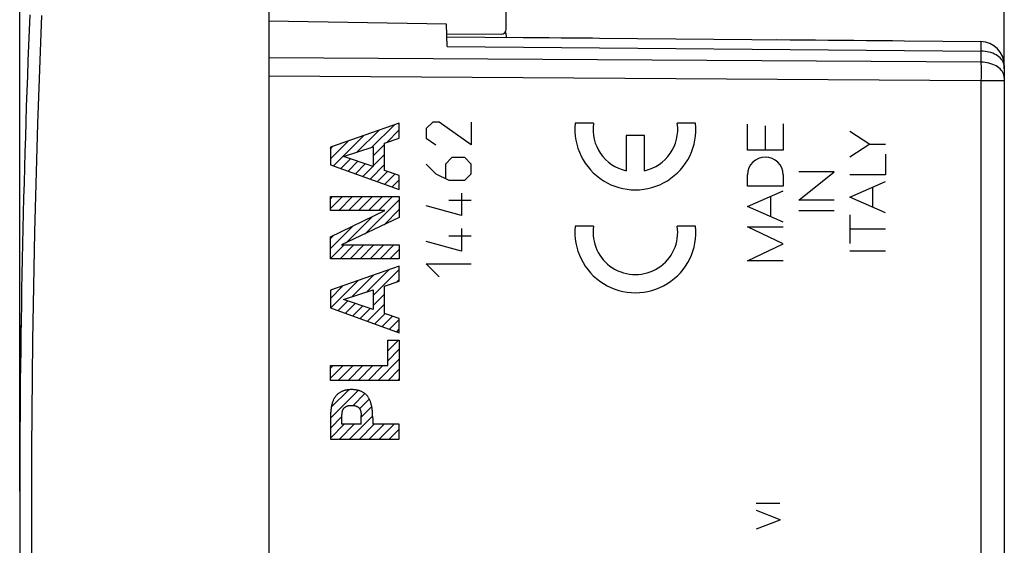
# Model space of a CAD drawing. Units: millimetres. Extents: x 89 to 224, y 79 to 146.
# Drawn here: x 89 to 131, y 102 to 124 of the extents above; entities that cross this region are included whole.
import ezdxf

# ---------------------------------------------------------------- set-up
doc = ezdxf.new("R2010")
doc.units = ezdxf.units.MM
doc.header["$LTSCALE"] = 16.335
doc.layers.get('0').update_dxf_attribs({"linetype": 'CONTINUOUS'})
for name, color, linetype in [('ASSI', 7, 'CONTINUOUS'), ('CURVE', 7, 'CONTINUOUS'), ('DRAFT', 7, 'CONTINUOUS'), ('RACCORDO', 7, 'CONTINUOUS')]:
    doc.layers.add(name, color=color, linetype=linetype)
doc.styles.get("Standard").update_dxf_attribs({"font": 'txt', "width": 0.8})
doc.dimstyles.new('DIMSTYLE_1', dxfattribs={"dimtxt": 3, "dimasz": 3, "dimexe": 1.5, "dimexo": 0.5, "dimgap": 0.75, "dimtad": 1, "dimtxsty": 'STANDARD', "dimblk": '_FILLED', "dimblk1": '_FILLED', "dimblk2": '_FILLED', "dimcen": 0.09, "dimazin": 2, "dimtfac": 1, "dimtofl": 0, "dimtmove": 0, "dimatfit": 3, "dimldrblk": '_FILLED', "dimfxl": 1, "dimtolj": 1, "dimarcsym": 0})

# ---------------------------------------------------------------- blocks, each defined once
blk = doc.blocks.new('_FILLED')
at = {"color": 0, "linetype": 'BYBLOCK'}
blk.add_solid([(0, 0), (-1, 0.317), (-1, -0.317)], dxfattribs=at)
blk = doc.blocks.new('*D2')
at = {"color": 7, "linetype": 'CONTINUOUS'}
for p, q in [((89.339, 105.463), (89.339, 136.328)), ((99.837, 128.295), (99.837, 136.328)), ((89.339, 134.828), (94.588, 134.828)), ((99.837, 134.828), (94.588, 134.828)), ((94.588, 134.828), (109.195, 134.828))]:
    blk.add_line(p, q, dxfattribs=at)
at = {"color": 7, "linetype": 'CONTINUOUS', "xscale": 3, "yscale": 3, "zscale": 3, "rotation": 180}
blk.add_blockref('_FILLED', (89.339, 134.828), dxfattribs=at)
at = {"color": 7, "linetype": 'CONTINUOUS', "xscale": 3, "yscale": 3, "zscale": 3}
blk.add_blockref('_FILLED', (99.837, 134.828), dxfattribs=at)
blk = doc.blocks.new('*D3')
at = {"color": 7, "linetype": 'CONTINUOUS'}
for p, q in [((89.337, 104.049), (89.337, 143.762)), ((130.837, 121.839), (130.837, 143.762)), ((89.337, 142.262), (110.087, 142.262)), ((130.837, 142.262), (110.087, 142.262))]:
    blk.add_line(p, q, dxfattribs=at)
at = {"color": 7, "linetype": 'CONTINUOUS', "xscale": 3, "yscale": 3, "zscale": 3, "rotation": 180}
blk.add_blockref('_FILLED', (89.337, 142.262), dxfattribs=at)
at = {"color": 7, "linetype": 'CONTINUOUS', "xscale": 3, "yscale": 3, "zscale": 3}
blk.add_blockref('_FILLED', (130.837, 142.262), dxfattribs=at)

msp = doc.modelspace()

# ---------------------------------------------------------------- linework, layer by layer
at = {"color": 7, "linetype": 'CONTINUOUS'}
for p, q in [((109.775, 123.362), (109.833, 123.362)), ((109.833, 123.362), (109.84, 123.162)), ((113.484, 123.13), (109.84, 123.162)), ((126.13, 123.02), (121.247, 123.062))]:
    msp.add_line(p, q, dxfattribs=at)
at = {"layer": 'ASSI', "color": 7, "linetype": 'CONTINUOUS'}
for p, q in [((107.32, 123.719), (99.837, 123.849)), ((107.353, 122.783), (107.32, 123.719)), ((109.775, 123.362), (109.833, 123.362)), ((109.833, 123.362), (109.84, 123.162)), ((107.339, 123.184), (129.845, 122.987)), ((130.837, 121.987), (130.837, 85.111)), ((99.837, 121.532), (99.837, 85.566))]:
    msp.add_line(p, q, dxfattribs=at)
at = {"layer": 'ASSI', "color": 250, "linetype": 'CONTINUOUS'}
for p, q in [((129.851, 122.897), (129.852, 122.839)), ((107.353, 122.783), (129.854, 122.59)), ((129.852, 122.839), (129.853, 122.768)), ((129.854, 122.59), (129.854, 122.122)), ((129.854, 122.122), (99.837, 122.309)), ((129.855, 121.822), (129.855, 121.481)), ((129.854, 121.339), (99.837, 121.532)), ((129.855, 121.481), (129.854, 121.339)), ((129.854, 121.339), (129.854, 85.759)), ((130.837, 121.339), (129.854, 121.339))]:
    msp.add_line(p, q, dxfattribs=at)
for points in [[(129.845, 122.987), (129.846, 122.985), (129.847, 122.98), (129.848, 122.97), (129.849, 122.957), (129.849, 122.941), (129.85, 122.92), (129.851, 122.897)], [(129.853, 122.768), (129.854, 122.638), (129.854, 122.59)], [(130.822, 122.036), (130.803, 122.092), (130.778, 122.147), (130.745, 122.201), (130.706, 122.252), (130.66, 122.301), (130.608, 122.347), (130.55, 122.39), (130.487, 122.429), (130.419, 122.465), (130.347, 122.496), (130.271, 122.523), (130.191, 122.546), (130.109, 122.564), (130.026, 122.578), (129.94, 122.586), (129.854, 122.59)], [(130.837, 121.47), (130.833, 121.526), (130.822, 121.582), (130.803, 121.636), (130.778, 121.69), (130.745, 121.742), (130.706, 121.792), (130.66, 121.84), (130.608, 121.885), (130.55, 121.927), (130.487, 121.965), (130.419, 122), (130.347, 122.031), (130.271, 122.057), (130.191, 122.079), (130.109, 122.097), (130.026, 122.11), (129.94, 122.118), (129.854, 122.122)], [(129.854, 122.122), (129.855, 121.886), (129.855, 121.822)], [(130.837, 121.921), (130.833, 121.979), (130.822, 122.036)]]:
    msp.add_lwpolyline(points, dxfattribs=at)
at = {"layer": 'ASSI', "color": 7, "linetype": 'CONTINUOUS'}
msp.add_arc((129.837, 121.987), 1, 0, 89.5, dxfattribs=at)
at = {"layer": 'CURVE', "color": 250, "linetype": 'CONTINUOUS'}
for p, q in [((105.333, 119.549), (102.434, 118.541)), ((105.333, 118.923), (105.333, 119.549)), ((106.743, 119.595), (106.471, 119.324)), ((107.014, 119.595), (106.743, 119.595)), ((108.371, 118.645), (107.014, 119.595)), ((108.371, 119.595), (108.371, 118.645)), ((113.52, 119.55), (112.749, 119.55)), ((117.824, 119.55), (117.053, 119.55)), ((121.514, 119.527), (121.514, 118.419)), ((106.471, 119.324), (106.471, 118.917)), ((120.015, 118.419), (120.015, 119.512)), ((120.764, 119.443), (120.764, 118.419)), ((124.327, 119.213), (125.166, 118.665)), ((104.719, 118.714), (105.333, 118.923)), ((104.719, 117.565), (104.719, 118.714)), ((106.471, 118.917), (106.878, 118.645)), ((114.904, 119.04), (114.904, 117.551)), ((115.669, 119.04), (114.904, 119.04)), ((115.669, 117.551), (115.669, 119.04)), ((102.434, 118.541), (102.434, 117.802)), ((102.988, 118.156), (104.237, 118.557)), ((104.237, 118.557), (104.237, 117.726)), ((121.514, 118.419), (120.015, 118.419)), ((125.166, 118.665), (124.327, 118.115)), ((125.166, 118.665), (125.827, 118.665)), ((104.237, 117.726), (102.988, 118.156)), ((107.557, 118.102), (107.285, 117.831)), ((108.1, 118.102), (107.557, 118.102)), ((108.371, 117.831), (108.1, 118.102)), ((125.827, 118.242), (125.827, 117.38)), ((102.434, 117.802), (105.333, 116.754)), ((105.333, 117.348), (104.719, 117.565)), ((106.471, 117.831), (106.878, 117.424)), ((107.285, 117.831), (107.285, 117.243)), ((108.371, 117.424), (108.371, 117.831)), ((122.171, 116.31), (123.67, 117.501)), ((123.67, 117.501), (122.171, 117.501)), ((105.333, 116.754), (105.333, 117.348)), ((106.878, 117.424), (107.421, 117.152)), ((107.421, 117.152), (108.1, 117.152)), ((108.1, 117.152), (108.371, 117.424)), ((120.015, 116.9), (120.015, 117.376)), ((121.514, 117.376), (121.514, 116.9)), ((125.827, 117.38), (124.327, 117.38)), ((124.327, 116.434), (125.827, 117.093)), ((121.514, 116.9), (120.015, 116.9)), ((120.015, 116.046), (121.514, 116.707)), ((125.302, 116.006), (125.302, 116.863)), ((102.434, 115.878), (102.434, 116.46)), ((102.434, 116.46), (105.333, 116.46)), ((105.333, 116.46), (105.333, 115.577)), ((108.371, 116.293), (107.421, 116.293)), ((107.964, 116.61), (107.964, 115.66)), ((120.985, 116.474), (120.985, 115.617)), ((123.67, 116.31), (122.171, 116.31)), ((125.827, 115.775), (124.327, 116.434)), ((102.434, 114.765), (104.731, 115.878)), ((104.731, 115.878), (102.434, 115.878)), ((107.964, 115.66), (106.471, 116.067)), ((121.514, 115.384), (120.015, 116.046)), ((123.67, 115.862), (122.171, 115.862)), ((105.333, 115.577), (102.907, 114.424)), ((124.327, 115.697), (124.327, 114.478)), ((107.964, 115.117), (107.964, 114.167)), ((113.52, 115.215), (112.749, 115.215)), ((117.824, 115.215), (117.053, 115.215)), ((120.015, 115.187), (121.514, 115.187)), ((121.514, 114.468), (120.015, 115.187)), ((125.827, 115.088), (124.327, 115.088)), ((102.434, 113.842), (102.434, 114.765)), ((107.964, 114.167), (106.471, 114.574)), ((108.371, 114.8), (107.421, 114.8)), ((102.907, 114.424), (105.333, 114.424)), ((105.333, 114.424), (105.333, 113.842)), ((120.015, 113.749), (121.514, 114.468)), ((125.827, 114.16), (124.327, 114.16)), ((105.333, 113.842), (102.434, 113.842)), ((121.514, 113.749), (120.015, 113.749)), ((105.333, 113.524), (102.434, 112.516)), ((105.333, 112.898), (105.333, 113.524)), ((107.014, 113.081), (106.471, 113.624)), ((106.471, 113.624), (108.371, 113.624)), ((104.719, 112.689), (105.333, 112.898)), ((102.434, 112.516), (102.434, 111.777)), ((102.988, 112.131), (104.237, 112.532)), ((104.237, 112.532), (104.237, 111.701)), ((104.719, 111.54), (104.719, 112.689)), ((104.237, 111.701), (102.988, 112.131)), ((102.434, 111.777), (105.333, 110.729)), ((105.333, 111.323), (104.719, 111.54)), ((105.333, 110.729), (105.333, 111.323)), ((89.382, 110.315), (89.393, 111.049)), ((89.366, 108.934), (89.384, 110.407)), ((104.851, 109.343), (104.851, 110.416)), ((104.851, 110.416), (105.333, 110.416)), ((105.333, 110.416), (105.333, 108.72)), ((102.434, 108.72), (102.434, 109.343)), ((102.434, 109.343), (104.851, 109.343)), ((89.353, 107.572), (89.366, 108.938)), ((105.333, 108.72), (102.434, 108.72)), ((89.342, 105.831), (89.354, 107.735)), ((102.438, 107.244), (102.434, 107.137)), ((102.434, 107.137), (102.434, 106.25)), ((102.916, 106.873), (102.916, 107.236)), ((103.727, 107.313), (103.731, 107.267)), ((103.735, 106.873), (103.735, 107.236)), ((104.217, 107.137), (104.217, 106.873)), ((103.735, 106.873), (102.916, 106.873)), ((105.333, 106.873), (104.217, 106.873)), ((105.333, 106.25), (105.333, 106.873)), ((102.434, 106.25), (105.333, 106.25)), ((121.375, 103.529), (120.375, 103.529)), ((120.375, 103.257), (121.375, 102.863)), ((121.375, 102.837), (120.375, 102.448)), ((121.375, 102.863), (121.375, 102.837))]:
    msp.add_line(p, q, dxfattribs=at)
at = {"layer": 'CURVE', "color": 7, "linetype": 'CONTINUOUS'}
for p, q in [((103.563, 118.34), (104.472, 119.25)), ((104.182, 118.539), (105.116, 119.474)), ((104.806, 118.743), (105.333, 119.271)), ((102.434, 118.052), (103.185, 118.802)), ((102.559, 117.757), (103.828, 119.026)), ((102.434, 118.472), (102.541, 118.578)), ((104.237, 118.174), (104.719, 118.656)), ((102.868, 117.645), (103.278, 118.056)), ((103.176, 117.534), (103.591, 117.948)), ((104.237, 117.754), (104.719, 118.236)), ((103.485, 117.422), (103.903, 117.841)), ((103.793, 117.311), (104.216, 117.733)), ((104.102, 117.199), (104.719, 117.816)), ((104.41, 117.087), (104.844, 117.521)), ((104.719, 116.976), (105.154, 117.411)), ((105.027, 116.864), (105.333, 117.171)), ((102.434, 116.372), (102.523, 116.46)), ((102.434, 115.952), (102.943, 116.46)), ((102.781, 115.878), (103.363, 116.46)), ((103.201, 115.878), (103.783, 116.46)), ((103.621, 115.878), (104.203, 116.46)), ((103.897, 114.894), (105.333, 116.33)), ((104.041, 115.878), (104.623, 116.46)), ((104.461, 115.878), (105.043, 116.46)), ((104.697, 115.275), (105.333, 115.91)), ((103.097, 114.514), (104.206, 115.624)), ((102.434, 114.271), (103.392, 115.229)), ((102.434, 114.691), (102.577, 114.835)), ((102.434, 113.851), (103.007, 114.424)), ((102.844, 113.842), (103.427, 114.424)), ((103.264, 113.842), (103.847, 114.424)), ((103.684, 113.842), (104.267, 114.424)), ((104.104, 113.842), (104.687, 114.424)), ((104.524, 113.842), (105.107, 114.424)), ((104.944, 113.842), (105.333, 114.23)), ((103.969, 112.446), (104.895, 113.372)), ((104.237, 112.294), (105.333, 113.39)), ((102.453, 111.77), (103.607, 112.924)), ((103.35, 112.247), (104.251, 113.148)), ((105.223, 112.86), (105.333, 112.97)), ((102.434, 112.171), (102.963, 112.7)), ((102.761, 111.659), (103.171, 112.068)), ((104.237, 111.874), (104.719, 112.356)), ((103.07, 111.547), (103.483, 111.96)), ((103.378, 111.436), (103.796, 111.853)), ((103.687, 111.324), (104.108, 111.745)), ((103.995, 111.212), (104.719, 111.936)), ((104.304, 111.101), (104.737, 111.534)), ((104.612, 110.989), (105.047, 111.424)), ((104.921, 110.878), (105.333, 111.29)), ((105.229, 110.766), (105.333, 110.87)), ((104.851, 110.388), (104.879, 110.416)), ((104.851, 109.968), (105.299, 110.416)), ((104.851, 109.548), (105.333, 110.03)), ((104.443, 108.72), (105.333, 109.61)), ((102.434, 109.231), (102.546, 109.343)), ((102.434, 108.811), (102.966, 109.343)), ((102.763, 108.72), (103.386, 109.343)), ((103.183, 108.72), (103.806, 109.343)), ((103.603, 108.72), (104.226, 109.343)), ((104.023, 108.72), (104.646, 109.343)), ((104.863, 108.72), (105.333, 109.19)), ((105.283, 108.72), (105.333, 108.77)), ((102.469, 107.586), (103.208, 108.325)), ((102.434, 107.131), (103.603, 108.299)), ((103.388, 107.665), (103.885, 108.162)), ((103.666, 107.523), (104.072, 107.929)), ((103.735, 107.172), (104.177, 107.613)), ((102.434, 106.711), (102.916, 107.193)), ((103.233, 106.25), (104.214, 107.231)), ((102.434, 106.291), (103.016, 106.873)), ((102.813, 106.25), (103.436, 106.873)), ((103.653, 106.25), (104.276, 106.873)), ((104.073, 106.25), (104.696, 106.873)), ((104.493, 106.25), (105.116, 106.873)), ((104.913, 106.25), (105.333, 106.67))]:
    msp.add_line(p, q, dxfattribs=at)
at = {"layer": 'CURVE', "color": 250, "linetype": 'CONTINUOUS'}
for points in [[(103.325, 108.331), (103.295, 108.33), (103.265, 108.329), (103.234, 108.328), (103.204, 108.325), (103.173, 108.322), (103.143, 108.318), (103.113, 108.313), (103.087, 108.308), (103.061, 108.303), (103.035, 108.296), (103.009, 108.289), (102.983, 108.281), (102.958, 108.272), (102.933, 108.262), (102.909, 108.251), (102.885, 108.24), (102.861, 108.227), (102.838, 108.214), (102.815, 108.2), (102.793, 108.184), (102.772, 108.168), (102.751, 108.152), (102.731, 108.134), (102.711, 108.115), (102.693, 108.096), (102.675, 108.076), (102.658, 108.055), (102.642, 108.034), (102.627, 108.012), (102.612, 107.989), (102.598, 107.966), (102.583, 107.94), (102.569, 107.912), (102.556, 107.885), (102.544, 107.857), (102.533, 107.828), (102.523, 107.8), (102.513, 107.771), (102.503, 107.736), (102.493, 107.702), (102.485, 107.668), (102.477, 107.633), (102.47, 107.598), (102.464, 107.563), (102.458, 107.52), (102.453, 107.478), (102.449, 107.436), (102.445, 107.393), (102.442, 107.351), (102.44, 107.297), (102.438, 107.244)], [(104.217, 107.137), (104.213, 107.244), (104.211, 107.297), (104.209, 107.351), (104.206, 107.393), (104.202, 107.436), (104.198, 107.478), (104.193, 107.52), (104.187, 107.563), (104.18, 107.598), (104.174, 107.633), (104.166, 107.668), (104.157, 107.702), (104.148, 107.736), (104.138, 107.771), (104.128, 107.8), (104.118, 107.828), (104.106, 107.857), (104.094, 107.885), (104.081, 107.912), (104.068, 107.94), (104.053, 107.966), (104.039, 107.989), (104.024, 108.012), (104.009, 108.034), (103.993, 108.055), (103.976, 108.076), (103.958, 108.096), (103.939, 108.115), (103.92, 108.134), (103.9, 108.152), (103.879, 108.168), (103.858, 108.184), (103.836, 108.2), (103.813, 108.214), (103.79, 108.227), (103.766, 108.24), (103.742, 108.251), (103.717, 108.262), (103.693, 108.272), (103.667, 108.281), (103.642, 108.289), (103.616, 108.296), (103.59, 108.303), (103.564, 108.308), (103.538, 108.313), (103.508, 108.318), (103.477, 108.322), (103.447, 108.325), (103.417, 108.328), (103.386, 108.329), (103.356, 108.33), (103.325, 108.331)], [(102.919, 107.267), (102.924, 107.313), (102.926, 107.328), (102.928, 107.344), (102.93, 107.359), (102.932, 107.375), (102.935, 107.39), (102.938, 107.405), (102.94, 107.416), (102.943, 107.426), (102.946, 107.436), (102.949, 107.447), (102.952, 107.457), (102.956, 107.467), (102.96, 107.477), (102.964, 107.487), (102.968, 107.495), (102.972, 107.504), (102.977, 107.512), (102.982, 107.52), (102.987, 107.528), (102.993, 107.536), (102.999, 107.543), (103.005, 107.551), (103.011, 107.558), (103.018, 107.565), (103.025, 107.571), (103.032, 107.577), (103.039, 107.584), (103.047, 107.589), (103.054, 107.595), (103.062, 107.6), (103.07, 107.605), (103.079, 107.61), (103.089, 107.616), (103.1, 107.622), (103.111, 107.628), (103.122, 107.633), (103.134, 107.637), (103.145, 107.642), (103.157, 107.645), (103.169, 107.649), (103.182, 107.653), (103.195, 107.656), (103.208, 107.658), (103.221, 107.66), (103.234, 107.662), (103.247, 107.664), (103.26, 107.665), (103.273, 107.666), (103.286, 107.667), (103.299, 107.668), (103.312, 107.668), (103.325, 107.668)], [(103.325, 107.668), (103.339, 107.668), (103.352, 107.668), (103.365, 107.667), (103.378, 107.666), (103.391, 107.665), (103.404, 107.664), (103.417, 107.662), (103.43, 107.66), (103.443, 107.658), (103.456, 107.656), (103.469, 107.653), (103.482, 107.649), (103.494, 107.645), (103.506, 107.642), (103.517, 107.637), (103.528, 107.633), (103.54, 107.628), (103.551, 107.622), (103.562, 107.616), (103.572, 107.61), (103.58, 107.605), (103.589, 107.6), (103.596, 107.595), (103.604, 107.589), (103.612, 107.584), (103.619, 107.577), (103.626, 107.571), (103.633, 107.565), (103.64, 107.558), (103.646, 107.551), (103.652, 107.543), (103.658, 107.536), (103.664, 107.528), (103.669, 107.52), (103.674, 107.512), (103.678, 107.504), (103.683, 107.495), (103.687, 107.487), (103.691, 107.477), (103.695, 107.467), (103.699, 107.457), (103.702, 107.447), (103.705, 107.436), (103.708, 107.426), (103.711, 107.416), (103.713, 107.405), (103.716, 107.39), (103.719, 107.375), (103.721, 107.359), (103.723, 107.344), (103.725, 107.328), (103.727, 107.313)], [(102.916, 107.236), (102.918, 107.251), (102.919, 107.267)], [(103.731, 107.267), (103.733, 107.251), (103.735, 107.236)]]:
    msp.add_lwpolyline(points, dxfattribs=at)
for centre, major_axis, ratio, start_param, end_param in [((115.287, 119.295), (2.55, 0), 1, 3.041425, 6.383353), ((115.287, 119.295), (0, 1.785), 1, 1.427449, 2.925632), ((115.287, 119.295), (1.785, 0), 1, -1.354836, 0.143348), ((120.764, 117.376), (0, 0.75), 0.999695, -1.570796, 1.570796), ((115.287, 114.96), (2.55, 0), 1, 3.041425, 6.383353), ((115.287, 114.96), (0, 1.785), 1, 1.427449, 4.855737), ((589.337, 103.549), (0, 500), 1, 1.562665, 1.570796)]:
    msp.add_ellipse(centre, major_axis=major_axis, ratio=ratio, start_param=start_param, end_param=end_param, dxfattribs=at)
at = {"layer": 'DRAFT', "color": 7, "linetype": 'CONTINUOUS'}
msp.add_line((107.32, 123.719), (99.837, 123.849), dxfattribs=at)
at = {"layer": 'RACCORDO', "color": 7, "linetype": 'CONTINUOUS'}
for p, q in [((99.837, 125.949), (99.837, 81.15)), ((109.837, 123.506), (109.837, 124.871)), ((107.353, 122.783), (107.32, 123.719)), ((109.638, 123.306), (107.335, 123.293)), ((107.339, 123.184), (129.845, 122.987)), ((130.837, 121.987), (130.837, 85.111))]:
    msp.add_line(p, q, dxfattribs=at)
at = {"layer": 'RACCORDO', "color": 250, "linetype": 'CONTINUOUS'}
for p, q in [((129.851, 122.897), (129.852, 122.839)), ((107.353, 122.783), (129.854, 122.59)), ((129.852, 122.839), (129.853, 122.768)), ((129.854, 122.59), (129.854, 122.122)), ((129.854, 122.122), (99.837, 122.309)), ((129.855, 121.822), (129.855, 121.481)), ((129.854, 121.339), (99.837, 121.532)), ((129.855, 121.481), (129.854, 121.339)), ((129.854, 121.339), (129.854, 85.759)), ((130.837, 121.339), (129.854, 121.339))]:
    msp.add_line(p, q, dxfattribs=at)
for points in [[(90.25, 124.091), (90.084, 119.527), (89.958, 114.963), (89.875, 110.398), (89.833, 105.832), (89.833, 101.266), (89.875, 96.7), (89.958, 92.135), (90.084, 87.571), (90.25, 83.007)], [(129.845, 122.987), (129.846, 122.985), (129.847, 122.98), (129.848, 122.97), (129.849, 122.957), (129.849, 122.941), (129.85, 122.92), (129.851, 122.897)], [(129.853, 122.768), (129.854, 122.638), (129.854, 122.59)], [(130.822, 122.036), (130.803, 122.092), (130.778, 122.147), (130.745, 122.201), (130.706, 122.252), (130.66, 122.301), (130.608, 122.347), (130.55, 122.39), (130.487, 122.429), (130.419, 122.465), (130.347, 122.496), (130.271, 122.523), (130.191, 122.546), (130.109, 122.564), (130.026, 122.578), (129.94, 122.586), (129.854, 122.59)], [(130.837, 121.47), (130.833, 121.526), (130.822, 121.582), (130.803, 121.636), (130.778, 121.69), (130.745, 121.742), (130.706, 121.792), (130.66, 121.84), (130.608, 121.885), (130.55, 121.927), (130.487, 121.965), (130.419, 122), (130.347, 122.031), (130.271, 122.057), (130.191, 122.079), (130.109, 122.097), (130.026, 122.11), (129.94, 122.118), (129.854, 122.122)], [(129.854, 122.122), (129.855, 121.886), (129.855, 121.822)], [(130.837, 121.921), (130.833, 121.979), (130.822, 122.036)]]:
    msp.add_lwpolyline(points, dxfattribs=at)
at = {"layer": 'RACCORDO', "color": 7, "linetype": 'CONTINUOUS'}
for centre, radius, start, end in [((589.337, 103.549), 500, 177.64305, 182.35695), ((109.637, 123.506), 0.2, 270.3333, 360), ((129.837, 121.987), 1, 0.0001, 89.5)]:
    msp.add_arc(centre, radius, start, end, dxfattribs=at)

# ---------------------------------------------------------------- dimensions: what is measured, and where the dimension line sits
at = {"color": 7, "linetype": 'CONTINUOUS'}
for base, p1, p2, picture, middle in [((89.337, 142.262), (130.837, 121.339), (89.337, 103.549), '*D3', (106.122, 142.262)), ((89.339, 134.828), (99.837, 127.795), (89.339, 104.963), '*D2', (101.266, 134.828))]:
    dim = msp.add_linear_dim(base=base, p1=p1, p2=p2, angle=180, dimstyle='DIMSTYLE_1', dxfattribs=at)
    dim.commit()
    dim.dimension.update_dxf_attribs({"geometry": picture, "text_midpoint": middle, "dimtype": 160})

doc.saveas('drawing.dxf')
